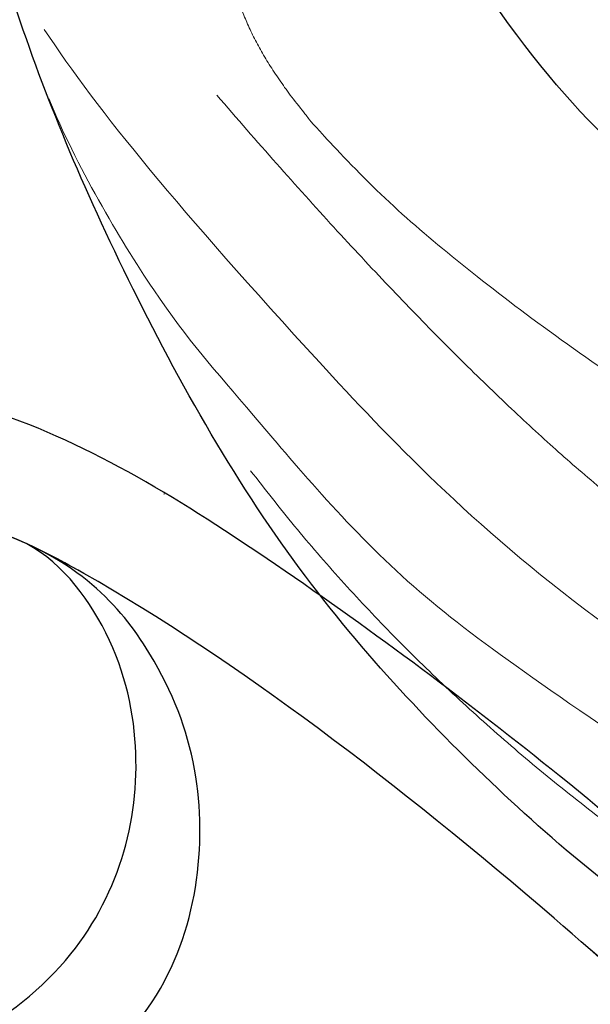
# Model space of a CAD drawing. Units: millimetres. Extents: x 7597 to 10567, y 5300 to 9500.
# Drawn here: x 9535 to 9547, y 6944 to 6965 of the extents above; entities that cross this region are included whole.
import ezdxf

# ---------------------------------------------------------------- set-up
doc = ezdxf.new("R2010")
doc.units = ezdxf.units.MM
doc.linetypes.add('HIDDEN', pattern=[9.525, 6.35, -3.175])
doc.layers.add('A-04.尺寸標註', color=4, linetype='Continuous')
doc.layers.add('H-08.木作(細線)', color=8, linetype='Continuous')
doc.layers.add('logo', color=8, linetype='Continuous', plot=False)
doc.styles.get("Standard").update_dxf_attribs({"font": 'arial.ttf'})
doc.styles.add('新細明體', font='txt')
doc.dimstyles.new('10', dxfattribs={"dimtxt": 25, "dimasz": 7.5, "dimexe": 5, "dimexo": 5, "dimgap": 3, "dimtad": 2, "dimdec": 0, "dimtxsty": '新細明體', "dimblk": 'ARCHTICK', "dimcen": 5, "dimclrd": 8, "dimclre": 8, "dimclrt": 4, "dimadec": 0, "dimazin": 0, "dimtfac": 1, "dimtdec": 0, "dimtix": 1, "dimtmove": 2, "dimatfit": 3, "dimldrblk": 'OPEN90', "dimfxl": 1.25, "dimlwd": 9, "dimlwe": 9, "dimarcsym": 0})

# ---------------------------------------------------------------- blocks, each defined once
blk = doc.blocks.new('logo')
at = {"layer": 'logo'}
h = blk.add_hatch(color=256, dxfattribs=at)
edge = h.paths.add_edge_path()
edge.add_ellipse((0, 1), major_axis=(0.323, 0.566), ratio=0.659111, start_angle=263.8576, end_angle=429.825)
edge.add_arc((0, 1), 0.399, 258.9967, 261.058)
edge.add_ellipse((0, 1), major_axis=(0.314, 0.551), ratio=0.659838, start_angle=263.243, end_angle=428.5195, ccw=False)
edge.add_arc((0, 0), 0.0433, 263.9962, 282.4455)
edge = h.paths.add_edge_path()
edge.add_ellipse((0, 1), major_axis=(0.314, 0.551), ratio=0.659838, start_angle=70.2744, end_angle=262.8394, ccw=False)
edge.add_arc((0, 1), 0.237, 245.2323, 248.2557, ccw=False)
edge.add_ellipse((0, 1), major_axis=(0.323, 0.566), ratio=0.659111, start_angle=71.1999, end_angle=263.5875)
edge.add_arc((0, 0), 0.0389, 266.4658, 288.3928, ccw=False)
edge = h.paths.add_edge_path(flags=17)
edge.add_line((0, 1), (0, 1))
edge.add_arc((0, 1), 0.399, 261.058, 296.4699, ccw=False)
edge.add_ellipse((0, 1), major_axis=(0.314, 0.551), ratio=0.659838, start_angle=68.5195, end_angle=70.2744)
edge.add_arc((0, 1), 0.237, 248.2557, 287.7329)
edge.add_arc((0, 1), 0.155, 119.2735, 139.7006)
edge.add_arc((0, 1), 0.526, 137.2638, 146.3296)
edge.add_arc((1, 0), 0.794, 150.4954, 153.1332)
edge.add_arc((0, 0), 0.799, 100.8186, 103.2077, ccw=False)
edge.add_arc((0, 1), 0.325, 138.9231, 148.8948, ccw=False)
edge.add_arc((1, 0), 0.758, 124.4657, 138.4002, ccw=False)
edge = h.paths.add_edge_path()
edge.add_arc((0, 1), 0.237, 233.3596, 245.2323)
edge.add_ellipse((0, 1), major_axis=(0.323, 0.566), ratio=0.659111, start_angle=69.825, end_angle=71.1999, ccw=False)
edge.add_arc((0, 1), 0.399, 251.1923, 258.9967, ccw=False)
h.paths.add_polyline_path([(0, 1, -0.021859), (0, 1, -0.004955), (0, 1, 0.012967), (0, 1, 0.223317), (0, 1, 0.425243), (0, 1, 0.393247), (0, 1, -0.084558), (0, 1, 0.019194), (0, 1, 0.004726), (0, 1, 0.021148), (0, 1, -0.080721), (0, 1, -0.104113), (0, 1, -0.094873), (0, 1, -0.207877), (0, 1, -0.223034), (0, 1, -0.16869)], flags=17)
h.paths.add_polyline_path([(0, 1, 0.088592), (0, 1, 0.140724), (0, 1, -0.012272), (0, 1, -0.041532), (0, 1, 0.005558), (0, 1, -0.187874)], flags=17)
h.paths.add_polyline_path([(0, 1, 0.011592), (0, 1, 0.056884), (0, 1, -0.271208), (0, 1, -0.679677), (0, 1, -0.290071), (0, 1, -0.103922), (0, 1, 0.053349), (0, 1, -0.004508), (0, 1, 0.220604), (0, 1, -0.015501), (0, 1, 0.008768), (0, 1, 0.029539), (0, 1, 1.009367)], flags=17)
h.paths.add_polyline_path([(0, 1, -0.008928), (0, 1, -0.347678), (0, 1, 0.00727), (0, 1, -0.035606), (0, 1, 0.01139), (0, 1, 0.012101), (0, 1, 0.461639)], flags=17)
h.paths.add_polyline_path([(0, 1, 0.433181), (0, 1, 0.04486), (0, 1, -0.026783), (0, 1, -0.142026), (0, 1, -0.307429), (0, 1, -0.953401), (0, 1, 0.069613), (0, 1, 0.042891), (0, 1, -0.067719), (0, 1, 0.893379)], flags=17)
h.paths.add_polyline_path([(0, 1, -0.009243), (0, 1, -0.026651), (0, 1, 0.013684), (0, 1, 0.174326), (0, 1, 0.391287), (0, 1, 0.210555), (0, 1), (0, 1, 0.001326), (0, 1, -0.005065), (0, 1, -0.027528), (0, 1, -0.195292), (0, 1, -0.659298)], flags=17)
h.paths.add_polyline_path([(0, 1, 0.023127), (0, 1, 0.184672), (0, 1, 0.098355), (0, 1, -0.009788), (0, 1, -0.240413)], flags=17)
h.paths.add_polyline_path([(0, 1, -0.002039), (0, 1, 0.07599), (0, 1, 0.108431), (0, 1, -0.004552), (0, 1, -0.028332), (0, 1, -0.123708)], flags=17)
h.paths.add_polyline_path([(0, 1, -0.55173), (0, 1, -0.18979), (0, 1, -0.013881), (0, 1, 0.011039), (0, 1, 0.022162), (0, 1, -0.010966), (0, 1, -0.001761), (0, 1, 0.034744), (0, 1, 0.086103), (0, 1, 0.506659), (0, 1, 0.355205), (0, 1, 0.093422), (0, 1, 0.017263), (0, 1, -0.31391)], flags=17)
h.paths.add_polyline_path([(0, 1, -0.009702), (0, 1, -0.004936), (0, 1, -0.035369), (0, 1, -0.002587), (0, 1, 0.014405), (0, 1, -0.020509)], flags=17)
h.paths.add_polyline_path([(0, 1, -0.007857), (0, 1, 0.009702), (0, 1, 0.020509), (0, 1, 0.000681), (0, 1, -0.002588), (0, 0, -0.013713), (0, 1, -0.01198)], flags=17)
h.paths.add_polyline_path([(0, 0, -0.036579), (0, 1, 0.01198), (0, 1, 0.013411), (0, 0, 0.001089), (0, 0, 0.015933), (0, 0, -0.190203), (0, 0, -0.266161), (0, 0, -0.207317), (0, 0, -0.064593), (0, 0, -0.001017), (0, 1, -0.000681), (0, 1, 0.152538), (0, 0, 0.230241), (0, 0, 0.234095), (0, 0, 0.172717), (0, 0, 0.028132), (0, 0, -0.014352), (0, 0, 0.062016), (0, 0, 0.349487), (0, 0, 0.392407), (0, 1, 0.130108), (0, 1, 0.001865), (0, 1, -0.054721), (0, 1, 0.014593), (0, 1, 0.007857), (0, 1, -0.01108), (0, 1, -0.100678), (0, 1, -0.349203), (0, 1, -0.402437), (0, 0, -0.009974), (0, 0, 0.613372), (0, 0, 0.175713), (0, 0, -0.002484), (0, 0, -0.463644), (0, 0, -0.513768), (0, 0, -0.075052), (0, 0, 0.007944)], flags=17)
h.paths.add_polyline_path([(0, 0, -0.062016), (0, 0, -0.007786), (0, 0, 0.027572), (0, 0, 0.0582), (0, 0, 0.26466), (0, 0, 0.315327), (0, 0, -0.025867), (0, 0, -0.380363), (0, 0, -0.153954), (0, 0, -0.090831)], flags=17)
h.paths.add_polyline_path([(0, 0, 0.336432), (0, 0, 0.025867), (0, 0, 0.026394), (0, 0, -0.025927), (0, 0, -0.173285), (0, 0, -0.685315), (0, 0, -0.491027), (0, 0, -0.040547), (0, 0, 0.025927), (0, 0, 0.139653), (0, 0, 1.004843)], flags=17)
h.paths.add_polyline_path([(0, 1, 0.143839), (0, 1, 0.069213), (0, 1, -0.088592), (0, 1, 0.404636)], flags=17)
h.paths.add_polyline_path([(0, 1, -0.01627), (0, 1, -0.069213), (0, 1, 0.037626), (0, 1, -0.082213), (0, 1, 0.004306), (0, 1, 0.008989), (0, 1, -0.006474), (0, 1, -0.136946), (0, 1, 0.054668)], flags=17)
for points in [[(0, 1, 0.019194), (0, 1, 0.004726), (0, 1, -0.044587), (0, 1, -0.07623), (0, 1, -0.235864), (0, 1, -0.450297), (0, 1, -0.16869), (0, 1, -0.021859), (0, 1, -0.004955), (0, 1, 0.012967), (0, 1, 0.223317), (0, 1, 0.425243), (0, 1, 0.393247), (0, 1, -0.084558)], [(0, 1, -0.206522), (0, 1, 0.207877), (0, 1, 0.024305), (0, 1, -0.043373)], [(0, 1, -0.011039), (0, 1, -0.017263), (0, 1, 0.004552), (0, 1, 0.002587), (0, 1, 0.035369)]]:
    blk.add_hatch(color=256, dxfattribs=at).paths.add_polyline_path(points)
h = blk.add_hatch(color=256, dxfattribs=at)
h.paths.add_polyline_path([(0, 1, 0.041532), (0, 1, 0.012272), (0, 1, 0.004508), (0, 1, -0.053349), (0, 1, -0.056884), (0, 1, 0.008928)])
h.paths.add_polyline_path([(0, 1, -0.008989), (0, 1, 0.010425), (0, 1, 0.004955), (0, 1, -0.019194)])
h.paths.add_polyline_path([(0, 1, 0.136946), (0, 1, -0.008768), (0, 1, 0.015501)])
h.paths.add_polyline_path([(0, 1, 0.026783), (0, 1, 0.026651), (0, 1, -0.023127), (0, 1, -0.042891)])
h.paths.add_polyline_path([(0, 1, -0.01139), (0, 1, -0.098355), (0, 1, 0.027528), (0, 1, 0.005065), (0, 1, 0.002039)])
h = blk.add_hatch(color=256, dxfattribs=at)
edge = h.paths.add_edge_path()
edge.add_ellipse((0, 1), major_axis=(0.314, 0.551), ratio=0.659838, start_angle=68.5195, end_angle=70.2744, ccw=False)
edge.add_arc((0, 1), 0.399, 258.9967, 261.058, ccw=False)
edge.add_ellipse((0, 1), major_axis=(0.323, 0.566), ratio=0.659111, start_angle=69.825, end_angle=71.1999)
edge.add_arc((0, 1), 0.237, 245.2323, 248.2557)
blk.add_line((0, 1), (0, 1), dxfattribs=at)
blk.add_line((0, 1), (0, 1), dxfattribs=at)
at = {"layer": 'logo', "lineweight": 0}
blk.add_line((0, 1), (0, 1), dxfattribs=at)
blk.add_line((0, 1), (0, 1), dxfattribs=at)
at = {"layer": 'logo'}
for points in [[(0, 1, 0.200172), (0, 1, -0.066965)], [(0, 1, 0.002733), (0, 1)], [(0, 1, 0.060876), (0, 1, 0.137716), (0, 1, -0.393247), (0, 1, 79.578459)], [(0, 1, -0.425243), (0, 1, -0.223317), (0, 1, -0.027703), (0, 1, 0.082213), (0, 1, -0.037626), (0, 1, -0.143839), (0, 1, -0.872775)], [(0, 1, 0.089367), (0, 1, 0.028397)], [(0, 1, 0.039578), (0, 1, 0.021193), (0, 1, 0.700396)], [(0, 1, 0.021148), (0, 1, 0.658186)], [(0, 1, -0.434531), (0, 1, -0.16869), (0, 1, 0.909183)], [(0, 1, -0.056349), (0, 1, 0.070229), (0, 1, 0.769245)], [(0, 1, -0.105013), (0, 1, 0.404636), (0, 1, 1.743742)], [(0, 1, 0.216717), (0, 1, 0.638327)], [(0, 1, -0.329321), (0, 1, -0.679677), (0, 1, 0.415871)], [(0, 1, -0.290071), (0, 1, -0.539799), (0, 1, 0.00727), (0, 1, -1.51475)], [(0, 1, 0.187874), (0, 1, 0.783226)], [(0, 1, -0.026083), (0, 1, -1.009367), (0, 1, 0.624773)], [(0, 1, -0.416943), (0, 1, 0.828532)], [(0, 1, -0.513007), (0, 1, -1.702754)], [(0, 1, -0.015466), (0, 1, 0.608014)], [(0, 1, -0.338614), (0, 1, -0.659298), (0, 1, -0.100316), (0, 1, 0.893379), (0, 1, 0.433181), (0, 1, 0.289299), (0, 1, 0.081086), (0, 1, -0.684784)], [(0, 1, -0.210555), (0, 1, -0.391287), (0, 1, -0.174326), (0, 1, -0.110406), (0, 1, 0.953401), (0, 1)], [(0, 1, 0.307429), (0, 1, 0.446432), (0, 1, 0.145269), (0, 1, -0.214979)], [(0, 1, 0.059536), (0, 1, 0.18979), (0, 1, 0.55173), (0, 1, 0.38162), (0, 0, -0.007944), (0, 0, -0.007944)], [(0, 0, -0.035926), (0, 0, -0.172717), (0, 0, -0.234095), (0, 0, -0.230241), (0, 0, -0.17359), (0, 1)], [(0, 1, 0.111049), (0, 1, 0.147976), (0, 1, 0.393525)], [(0, 1, 0.086103), (0, 1, 0.506659), (0, 1, 0.355205), (0, 1, 0.113269), (0, 1, 0.583131)], [(0, 1, 0.016972), (0, 0, -0.190203), (0, 0, -0.266161), (0, 0, -0.290937), (0, 1, 0.211969)], [(0, 1, -0.035274), (0, 1, -0.003626), (0, 1, 0.389489)], [(0, 1, -0.130108), (0, 1, -0.392407), (0, 0, -0.420619), (0, 0, -0.420619)], [(0, 1, -0.023063), (0, 1, -0.100678), (0, 1, -0.349203), (0, 1, -0.402437), (0, 0, -0.247136)], [(0, 0, -0.175713), (0, 0, -0.613372), (0, 0)], [(0, 1, 0.241802), (0, 1, 0.575938)], [(0, 0, 0.009974), (0, 0, 0.009974)], [(0, 0, 0.090831), (0, 0, 0.169704), (0, 0)], [(0, 0, 0.513768), (0, 0, 0.463644), (0, 0, 0.463644)], [(0, 0, -0.075052), (0, 0)], [(0, 0, -0.166662), (0, 0, -0.70739)]]:
    blk.add_lwpolyline(points, format="xyb", dxfattribs=at)
at = {"layer": 'logo', "lineweight": 0}
for centre, radius, start, end in [((0, 1), 0.0345, 330.444, 85.9913), ((0, 1), 0.227, 292.2367, 335.222), ((0, 1), 0.581, 283.4362, 286.6173), ((0, 1), 0.187, 179.5483, 182.0782), ((0, 1), 0.256, 281.5539, 286.6322), ((0, 0), 0.406, 108.6958, 111.2089), ((3, -4), 5.41, 114.0704, 114.474), ((0, 1), 0.256, 299.1609, 307.1205), ((0, 1), 0.262, 310.2009, 329.8856), ((0, 1), 0.0613, 327.2799, 74.7579), ((0, 1), 0.137, 82.2276, 160.4489), ((0, 1), 0.581, 279.4802, 283.4362), ((0, 1), 0.187, 109.838, 179.5483), ((0, 1), 0.136, 244.3758, 335.626), ((0, 1), 0.0627, 337.3085, 63.01), ((0, 0), 0.103, 81.5328, 111.1847), ((3, -4), 5.41, 113.6429, 114.0704), ((0, 1), 0.256, 286.6322, 299.1609), ((0, 0), 0.406, 111.2089, 114.5532), ((0, 1), 0.187, 183.2094, 185.01), ((0, 0), 0.577, 112.9982, 115.5374), ((0, 0), 0.29, 94.0374, 117.0335), ((0, 1), 0.0267, 8.5098, 85.5073), ((0, 1), 0.111, 267.175, 354.8617), ((0, 0), 0.0251, 327.1994, 93.2945), ((0, 0), 0.0241, 86.756, 126.6195), ((-1, 0), 1.36, 4.2266, 4.7959), ((-1, 0), 1.36, 3.6768, 5.4974), ((0, 1), 0.187, 185.01, 193.3895), ((0, 0), 0.577, 115.5374, 118.2829), ((0, 0), 0.281, 122.374, 125.4474), ((0, 0), 0.273, 124.9761, 186.879), ((0, 0), 0.545, 7.5429, 8.1488), ((1, 1), 0.32, 186.7897, 186.9458), ((0, 0), 0.329, 122.0966, 156.7882), ((0, 2), 0.875, 285.3109, 288.8633), ((0, 0), 0.462, 102.2567, 104.2662), ((0, 1), 0.131, 121.8036, 128.5716), ((0, 1), 0.101, 147.8295, 328.8978), ((-1, 1), 0.874, 336.959, 339.6154), ((0, 1), 0.114, 23.2852, 36.3079), ((0, 1), 0.116, 281.7653, 342.4614), ((0, 1), 0.0664, 143.3048, 280.117), ((0, 1), 0.11, 60.1861, 124.8898), ((0, 1), 0.114, 36.3079, 60.04), ((0, 1), 0.116, 342.4614, 354.6764), ((0, 1), 0.286, 163.3678, 164.401), ((0, 1), 0.131, 40.8505, 90.6121), ((0, 1), 0.13, 31.6961, 41.2089), ((0, 1), 0.131, 38.0381, 40.8505), ((0, 1), 0.286, 163.3678, 164.401), ((0, 1), 0.116, 342.4614, 354.6764), ((0, 1), 0.114, 23.2852, 36.3079), ((-1, 1), 0.874, 339.6154, 341.6615), ((-1, 1), 0.874, 339.6154, 341.6615), ((0, 1), 0.114, 306.5995, 23.2852), ((2, -3), 4.02, 115.8994, 117.5656), ((0, 1), 0.0383, 297.535, 305.6919), ((0, 1), 0.211, 240.9381, 243.5484), ((-1, 2), 1.97, 292.2914, 295.0645), ((0, 1), 0.13, 292.5765, 31.6961), ((-1, 2), 1.97, 291.8241, 292.2914), ((0, 1), 0.155, 239.2194, 256.6015), ((0, 1), 0.321, 258.87, 283.6239), ((1, 1), 0.32, 182.4453, 183.4886), ((0, 1), 0.581, 272.9888, 279.4802), ((0, 1), 0.211, 243.5484, 271.7569), ((0, 0), 0.406, 114.5532, 116.7766), ((0, 1), 0.187, 182.0782, 183.2094), ((0, 1), 0.256, 273.4512, 281.5539), ((0, 1), 0.321, 283.6239, 284.2167), ((1, 1), 0.32, 183.4886, 186.7897), ((0, 0), 0.329, 117.3968, 122.0966), ((0, 1), 0.0622, 70.679, 164.3644), ((0, 1), 0.064, 167.0919, 177.3661), ((0, 0), 0.117, 96.281, 102.4178), ((0, 1), 0.0419, 133.7672, 166.1009), ((0, 1), 0.0367, 83.4964, 151.8522), ((0, 1), 0.0217, 251.3968, 65.9306), ((0, 0), 0.117, 80.3525, 96.281), ((0, 1), 0.0419, 166.1009, 175.9249), ((0, 0), 0.123, 80.8228, 96.3193), ((0, 1), 0.0353, 243.9263, 51.0341), ((0, 0), 0.123, 96.3193, 101.6186), ((0, 1), 0.064, 183.4727, 225.325), ((0, 1), 0.0383, 275.0659, 297.535), ((0, 1), 0.211, 238.695, 240.9381), ((0, 1), 0.0419, 175.9249, 229.9973), ((0, 0), 0.117, 96.281, 102.4178), ((0, 1), 0.064, 177.3661, 183.4727), ((0, 0), 0.123, 96.3193, 101.6186), ((0, 1), 0.0419, 166.1009, 175.9249), ((0, 1), 0.064, 177.3661, 183.4727), ((0, 0), 0.117, 102.4178, 105.5537), ((0, 1), 0.0386, 98.6046, 138.1597), ((0, 1), 0.027, 151.6425, 237.1215), ((0, 1), 0.0459, 234.5859, 282.1467), ((-1, 2), 1.97, 291.5203, 291.8241), ((0, 1), 0.155, 238.0585, 239.2194), ((0, 1), 0.064, 225.325, 231.6324), ((0, 1), 0.0383, 230.8646, 275.0659), ((0, 1), 0.0177, 105.7526, 239.3398), ((0, 0), 0.123, 101.6186, 103.7368), ((0, 1), 0.226, 95.6485, 115.8995), ((0, 1), 0.286, 131.3266, 163.3678), ((0, 1), 0.131, 38.0381, 40.8505), ((0, 1), 0.13, 31.6961, 41.2089), ((-1, 1), 0.874, 341.6615, 342.9354), ((0, 1), 0.291, 117.4328, 159.9943), ((0, 1), 0.101, 81.2439, 113.9848), ((0, 1), 0.286, 115.4894, 131.3266), ((0, 1), 0.226, 95.6485, 115.8995), ((0, 1), 0.0392, 258.5502, 346.6702), ((0, 1), 0.226, 115.8995, 119.6279), ((0, 1), 0.286, 115.4894, 131.3266), ((1, 0), 0.935, 112.6486, 121.2678), ((0, 1), 0.618, 283.2744, 302.0739), ((0, 0), 0.799, 99.8317, 100.8186), ((0, 1), 0.325, 148.8948, 150.9548), ((0, 0), 0.462, 104.2662, 105.7498), ((0, 1), 0.131, 90.6121, 121.8036), ((0, 2), 0.875, 288.8633, 301.3798), ((0, 0), 0.799, 100.8186, 103.2077), ((1, 0), 0.794, 153.1332, 154.2687), ((0, 0), 0.462, 105.7498, 110.1482), ((0, 1), 0.325, 148.8948, 150.9548), ((0, 0), 0.462, 105.7498, 110.1482), ((1, 0), 0.794, 154.2687, 155.3518), ((-1, 1), 0.5, 339.9296, 350.1414), ((0, 1), 0.225, 324.2142, 341.6511), ((0, 1), 0.111, 272.2715, 325.3573), ((0, 1), 0.0336, 149.7688, 246.7364), ((0, 1), 0.292, 119.8523, 158.1526), ((0, 0), 0.462, 110.1482, 115.1572), ((1, 0), 0.794, 153.1332, 154.2687), ((0, 0), 0.799, 103.2077, 106.1792), ((0, 1), 0.28, 114.7362, 165.0904), ((0, 1), 0.0374, 171.8348, 263.9838), ((0, 1), 0.146, 267.5844, 353.4527), ((0, 1), 0.325, 150.9548, 170.2881), ((1, 0), 0.758, 124.4657, 138.4002), ((0, 1), 0.399, 251.1923, 296.4699), ((0, 1), 0.155, 119.2735, 139.7006), ((0, 1), 0.526, 137.2638, 146.3296), ((1, 0), 0.794, 150.4954, 153.1332), ((0, 0), 0.799, 100.8186, 103.2077), ((0, 1), 0.325, 138.9231, 148.8948), ((0, 0), 0.113, 165.2767, 167.5624), ((0, 0), 0.0148, 48.9877, 148.4858), ((0, 0), 0.016, 301.3037, 50.0743), ((0, 1), 0.0724, 235.2903, 252.4587), ((0, 0), 0.166, 155.203, 207.0666), ((1, 0), 0.32, 175.9493, 185.5558), ((0, 1), 0.136, 244.3758, 258.5706), ((1, 0), 0.32, 175.9493, 185.5558), ((0, 0), 0.038, 179.2922, 192.6156), ((0, 0), 0.142, 192.9154, 252.2115), ((0, 0), 0.106, 252.0283, 322.0343), ((0, 0), 0.104, 219.3152, 312.3495), ((0, 0), 0.143, 189.1555, 227.6818), ((0, 0), 0.0389, 177.6916, 252.0699), ((0, 0), 0.0248, 345.864, 166.4176), ((0, 0), 0.0433, 213.0653, 252.3889), ((0, 0), 0.0192, 85.2505, 222.9442), ((0, 0), 0.0263, 331.2506, 75.8597), ((0, 0), 0.0917, 317.7365, 327.0242), ((0, 0), 0.0433, 252.3889, 295.424), ((0, 0), 0.0389, 252.0699, 306.6919)]:
    blk.add_arc(centre, radius, start, end, dxfattribs=at)
at = {"layer": 'logo'}
for major_axis, ratio in [((0.314, 0.551), 0.659838), ((0.323, 0.566), 0.659111)]:
    blk.add_ellipse((0, 1), major_axis=major_axis, ratio=ratio, dxfattribs=at)
at = {"layer": 'logo', "insert": (0, 0), "char_height": 0.0564, "width": 0.764, "attachment_point": 1}
blk.add_mtext('{\\fVerdana|b0|i1|c0|p34;GOODWARE}', dxfattribs=at)
blk = doc.blocks.new('SE-21106L-d')
at = {"layer": 'H-08.木作(細線)'}
for points, knots in [([(88.126, 101.424), (87.875, 102.104), (86.001, 107.098), (82.067, 116.488), (73.241, 131.514), (60.434, 145.496), (48.269, 154.563), (39.202, 159.794), (32.814, 162.811), (26.53, 162.601), (20.69, 156.914), (23.755, 148.37), (31.013, 145.033), (38.092, 149.187), (38.15, 154.651), (36.606, 157.668), (34.867, 159.345), (33.064, 159.792)], [12.100514, 12.100514, 12.100514, 12.100514, 14.277173, 28.147756, 42.932187, 66.195601, 82.788749, 90.116008, 96.690699, 102.102301, 109.197439, 117.845909, 125.068342, 131.680291, 136.769793, 139.579168, 143.039723, 143.039723, 143.039723, 143.039723]), ([(88.126, 101.424), (87.875, 102.104), (86.001, 107.098), (82.067, 116.488), (73.241, 131.514), (60.434, 145.496), (48.269, 154.563), (39.202, 159.794), (32.814, 162.811), (26.53, 162.601), (20.69, 156.914), (23.755, 148.37), (31.013, 145.033), (38.092, 149.187), (38.15, 154.651), (36.606, 157.668), (34.867, 159.345), (33.064, 159.792)], [12.100514, 12.100514, 12.100514, 12.100514, 14.277173, 28.147756, 42.932187, 66.195601, 82.788749, 90.116008, 96.690699, 102.102301, 109.197439, 117.845909, 125.068342, 131.680291, 136.769793, 139.579168, 143.039723, 143.039723, 143.039723, 143.039723]), ([(90.053, 95.351), (87.875, 102.104), (86.001, 107.098), (82.067, 116.488), (73.241, 131.514), (60.434, 145.496), (48.269, 154.563), (39.202, 159.794), (32.814, 162.811), (26.53, 162.601), (20.69, 156.914), (23.755, 148.37), (29.972, 145.512), (33.814, 146.93), (34.875, 147.611)], [12.100514, 12.100514, 12.100514, 12.100514, 14.277173, 28.147756, 42.932187, 66.195601, 82.788749, 90.116008, 96.690699, 102.102301, 109.197439, 117.845909, 125.068342, 128.454242, 128.454242, 128.454242, 128.454242]), ([(87.836, 93.519), (85.094, 102.249), (82.018, 110.23), (74.518, 126.111), (61.51, 141.195), (46.869, 152.647), (36.739, 158.635), (31.659, 160.348), (29.409, 159.604), (29.011, 159.187)], [11.991359, 11.991359, 11.991359, 11.991359, 20.130097, 36.925556, 63.618326, 79.260255, 91.740849, 96.657934, 98.460922, 98.460922, 98.460922, 98.460922]), ([(24.755, 154.896), (24.673, 154.01), (25.48, 150.832), (30.419, 146.595), (36.127, 150.58), (36.765, 155.136), (35.471, 158.27), (33.491, 160.047), (31.336, 159.669), (30.652, 158.308), (31.44, 157.615), (31.714, 157.662)], [0, 0, 0, 0, 2.90523, 9.540447, 14.983146, 19.815154, 22.448847, 24.902934, 26.339237, 27.641569, 28.787638, 28.787638, 28.787638, 28.787638]), ([(24.755, 154.896), (24.673, 154.01), (25.48, 150.832), (30.419, 146.595), (36.127, 150.58), (36.765, 155.136), (35.471, 158.27), (33.491, 160.047), (31.336, 159.669), (30.652, 158.308), (31.44, 157.615), (31.714, 157.662)], [0, 0, 0, 0, 2.90523, 9.540447, 14.983146, 19.815154, 22.448847, 24.902934, 26.339237, 27.641569, 28.787638, 28.787638, 28.787638, 28.787638]), ([(85.38, 101.424), (84.632, 103.44), (81.748, 110.803), (74.518, 126.111), (61.51, 141.195), (46.869, 152.647), (37.738, 158.044), (33.886, 159.55), (33.429, 159.689)], [13.853967, 13.853967, 13.853967, 13.853967, 20.130097, 36.925556, 63.618326, 79.260255, 91.740849, 93.398347, 93.398347, 93.398347, 93.398347])]:
    blk.add_open_spline(points, degree=3, knots=knots, dxfattribs=at)
at = {"layer": 'H-08.木作(細線)', "xscale": 0.002, "yscale": 0.002, "zscale": 0.002}
blk.add_blockref('logo', (36.3, 161.076), dxfattribs=at)
blk = doc.blocks.new('SE-21113L')
at = {"layer": 'H-08.木作(細線)', "lineweight": 30}
blk.add_open_spline([(-69.287, 12.379), (-73.356, 13.991), (-75.86, 19.346), (-75.837, 19.346), (-75.837, 20.264), (-74.619, 20.264), (-74.482, 20.264), (-75.423, 21.113), (-75.699, 21.686), (-75.699, 23.178), (-74.849, 23.683), (-73.907, 23.683), (-72.621, 23.04), (-72.507, 23.04), (-74.23, 24.975), (-75.263, 26.466), (-75.263, 27.177), (-74.942, 27.682), (-73.724, 28.15), (-73.793, 28.15), (-74.436, 29.641), (-74.046, 31.982), (-73.723, 33.045), (-72.69, 34.605), (-71.151, 34.605), (-68.878, 34.972), (-67.201, 33.618), (-65.548, 32.012), (-65.548, 29.763), (-65.479, 29.763), (-64.422, 29.763), (-64.422, 29.694), (-64.422, 31.943), (-62.332, 31.622), (-61.85, 31.301), (-60.966, 30.081), (-60.575, 27.947), (-60.162, 26.57), (-60.162, 26.478), (-59.817, 28.016), (-58.876, 28.016), (-58.049, 28.016), (-57.13, 25.56), (-57.13, 24.275), (-57.13, 23.748), (-57.13, 23.839), (-54.88, 25.813), (-52.491, 27.098), (-47.408, 29.922), (-42.539, 32.63), (-38.612, 34.259), (-38.611, 34.266), (-39.3, 35.023), (-39.576, 36.607), (-40.219, 38.144), (-40.219, 39.269), (-39.163, 39.269), (-36.935, 39.269), (-36.935, 39.227), (-35.389, 40.444), (-34.011, 40.444), (-34.171, 40.444), (-32.495, 40.948), (-30.864, 41.66), (-28.751, 41.66), (-28.108, 40.994), (-27.511, 40.994), (-27.167, 41.522), (-26.432, 41.522), (-24.587, 41.983), (-20.82, 41.088), (-20.177, 41.754), (-20.177, 41.662), (-20.637, 42.809), (-20.637, 43.062), (-19.971, 43.429), (-21.075, 44.932), (-21.445, 46.133), (-21.445, 47.288), (-20.821, 47.704), (-19.572, 47.427), (-18.647, 46.849), (-18.67, 46.849), (-19.572, 48.813), (-18.531, 51.526), (-18.623, 51.526), (-16.866, 52.959), (-13.998, 50.509), (-11.902, 47.991), (-9.905, 45.553), (-8.315, 44.334), (-8.352, 44.334), (-6.762, 45.11), (-3.545, 45.11), (-3.545, 45.183), (-5.912, 46.957), (-7.243, 48.989), (-7.428, 48.989), (-9.905, 48.435), (-12.789, 49.765), (-13.788, 51.021), (-14.342, 52.018), (-14.342, 53.533), (-13.897, 55.022), (-12.27, 56.389), (-11.087, 56.389), (-9.386, 56.389), (-7.87, 56.943), (-5.54, 56.426), (-4.874, 57.054), (-2.804, 57.054), (0.339, 55.761), (1.855, 54.357), (1.781, 54.357), (3.496, 54.908), (5.012, 54.058), (4.975, 54.058), (7.082, 54.539), (9.116, 52.876), (11.601, 50.657), (13.413, 49.216), (14.781, 48.366), (14.781, 48.292), (18.109, 48.957), (23.101, 48.957), (28.056, 48.957), (28.056, 49.031), (29.76, 49.746), (35.227, 51.769), (42.566, 51.987), (50.826, 51.155), (60.023, 49.332), (68.698, 45.724), (80.482, 40.993), (94.497, 33.143), (108.029, 21.333), (112.122, 17.434), (119.738, 10.205), (125.345, 3.269), (128.269, -2.013), (130.672, -8.17), (131.686, -16.158), (131.686, -21.905), (130.762, -30.095), (126.805, -37.282), (124.887, -39.439), (122.369, -42.134), (118.413, -44.17), (114.876, -45.069), (110.069, -45.558), (104.991, -44.544), (100.89, -42.025), (98.483, -39.915), (97.392, -37.246), (96.076, -33.098), (97.36, -28.229), (98.881, -23.922), (103.741, -21.642), (108.188, -20.274), (113.053, -22.743), (115.22, -24.148), (116.166, -26.086)], degree=3, dxfattribs=at)
at = {"layer": 'H-08.木作(細線)', "lineweight": 25}
for points in [[(79.976, 20.776), (89.993, 15.934), (100.28, 9.116), (106.759, 4.828), (118.798, -10.102), (122.689, -15.541), (123.368, -27.639)], [(110.148, -3.678), (114.985, -10.346), (117.734, -16.771), (118.95, -21.044), (118.95, -26.329), (118.95, -29.918), (117.775, -30.783)]]:
    blk.add_open_spline(points, degree=3, dxfattribs=at)
at = {"layer": 'H-08.木作(細線)', "lineweight": 5}
for points, degree in [([(110.255, 16.578), (126.158, 4.32), (130.351, -9.494)], 2), ([(111.356, 12.937), (118.653, 7.608), (124.999, -1.537), (128.278, -6.025), (130.016, -11.032), (130.944, -13.319), (131.582, -16.932), (131.632, -18.466)], 3), ([(115.999, 5.714), (124.129, -1.663), (128.891, -12.562), (130.737, -17.843), (131.21, -19.887)], 3), ([(127.1, -18.808), (127.1, -13.062), (113.754, 1.924)], 2), ([(120.981, -2.974), (124.271, -6.602), (128.236, -17.282)], 2)]:
    blk.add_open_spline(points, degree=degree, dxfattribs=at)
blk = doc.blocks.new('_ArchTick')
at = {"color": 0, "linetype": 'ByBlock', "const_width": 0.15}
blk.add_lwpolyline([(-0.5, -0.5), (0.5, 0.5)], dxfattribs=at)
blk = doc.blocks.new('*D24')
at = {"layer": 'A-04.尺寸標註', "color": 8, "linetype": 'HIDDEN', "lineweight": 9, "transparency": 16777216}
for p, q in [((9830.482, 7136.065), (9830.482, 5890.562)), ((8360.549, 7134.4), (8360.549, 5890.562))]:
    blk.add_line(p, q, dxfattribs=at)
at = {"layer": 'A-04.尺寸標註', "color": 8, "lineweight": 9, "transparency": 16777216}
blk.add_line((8360.549, 5895.562), (9830.482, 5895.562), dxfattribs=at)
at = {"layer": 'DEFPOINTS', "color": 0, "transparency": 16777216}
for p in [(9830.482, 7141.065), (8360.549, 7139.4), (9830.482, 5895.562)]:
    blk.add_point(p, dxfattribs=at)
at = {"layer": 'A-04.尺寸標註', "color": 8, "lineweight": 9, "transparency": 16777216, "xscale": 7.5, "yscale": 7.5, "zscale": 7.5, "rotation": 180}
blk.add_blockref('_ArchTick', (8360.549, 5895.562), dxfattribs=at)
at = {"layer": 'A-04.尺寸標註', "color": 8, "lineweight": 9, "transparency": 16777216, "xscale": 7.5, "yscale": 7.5, "zscale": 7.5}
blk.add_blockref('_ArchTick', (9830.482, 5895.562), dxfattribs=at)
at = {"layer": 'A-04.尺寸標註', "color": 4, "transparency": 16777216, "insert": (9095.516, 5878.644), "char_height": 25, "attachment_point": 5, "style": '新細明體'}
blk.add_mtext('1470', dxfattribs=at)
blk = doc.blocks.new('_Open90')
at = {"color": 0, "linetype": 'ByBlock', "lineweight": -2}
for p, q in [((-0.5, 0.5), (0, 0)), ((0, 0), (-1, 0)), ((0, 0), (-0.5, -0.5))]:
    blk.add_line(p, q, dxfattribs=at)

msp = doc.modelspace()

# ---------------------------------------------------------------- block references
at = {"rotation": 353.0796435407369}
msp.add_blockref('SE-21106L-d', (9482.612, 6799.794), dxfattribs=at)
at = {"layer": 'H-08.木作(細線)', "rotation": 200.332155650953}
msp.add_blockref('SE-21113L', (9665.433, 6992.214), dxfattribs=at)

# ---------------------------------------------------------------- dimensions: what is measured, and where the dimension line sits
at = {"layer": 'A-04.尺寸標註', "color": 8}
dim = msp.add_linear_dim(base=(9830.482, 5895.562), p1=(8360.549, 7139.4), p2=(9830.482, 7141.065), dimstyle='10', dxfattribs=at)
dim.commit()
dim.dimension.update_dxf_attribs({"geometry": '*D24', "text_midpoint": (9095.516, 5878.644)})

doc.saveas('drawing.dxf')
